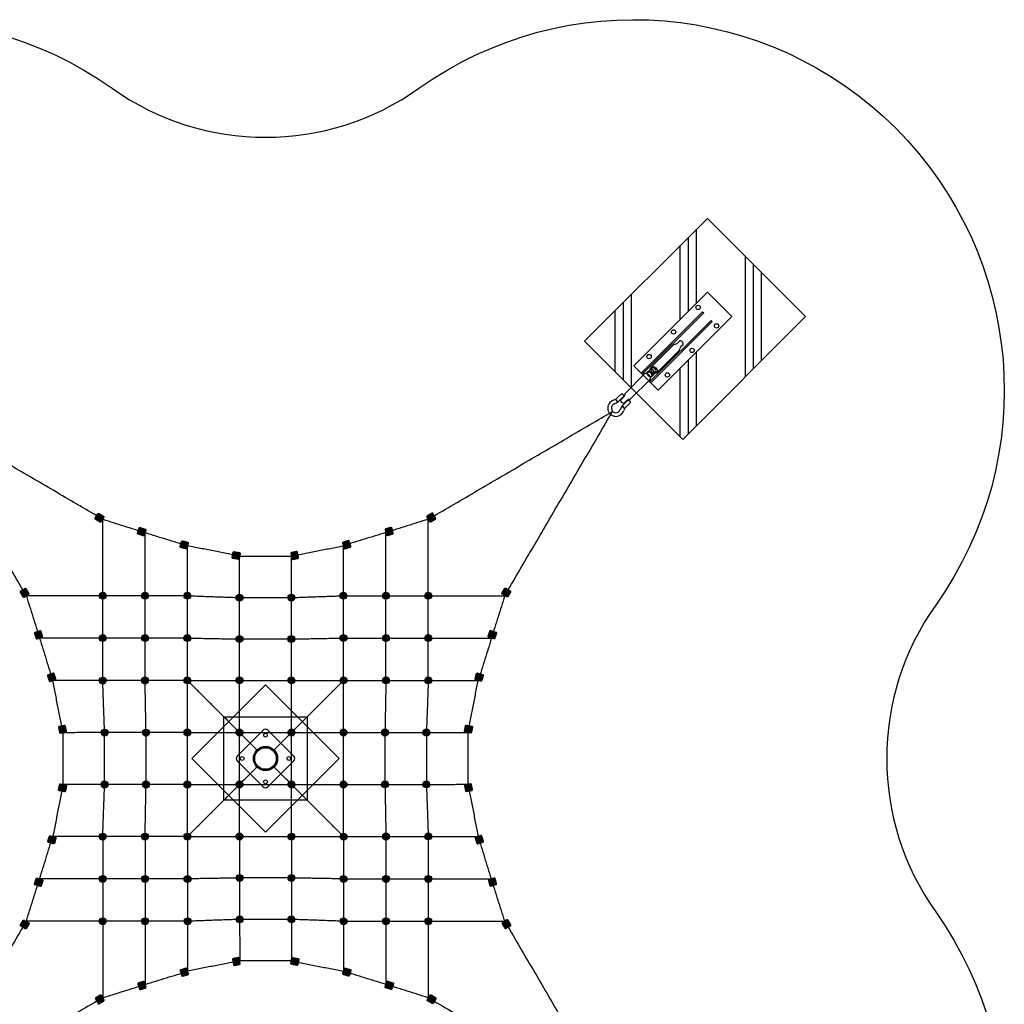
# Model space of a CAD drawing. Extents: x -1034 to -699, y 1628 to 1963.
# Drawn here: x -922 to -699, y 1740 to 1963 of the extents above; entities that cross this region are included whole.
import ezdxf

# ---------------------------------------------------------------- set-up
doc = ezdxf.new("R2010")
doc.units = 0
doc.header["$LTSCALE"] = 0.125
doc.header["$MEASUREMENT"] = 0
doc.layers.get('0').update_dxf_attribs({"linetype": 'CONTINUOUS'})
for name, color, linetype in [('CONSTRUCTION', 7, 'CONTINUOUS'), ('Default', 7, 'CONTINUOUS'), ('IMPLANTATION-BÉTON', 7, 'CONTINUOUS')]:
    doc.layers.add(name, color=color, linetype=linetype)

msp = doc.modelspace()

# ---------------------------------------------------------------- hatches: boundary and pattern name
h = msp.add_hatch(color=256)
edge = h.paths.add_edge_path()
edge.add_line((-904.36, 1851.07), (-903.34, 1850.48))
edge.add_arc((-903.44, 1850.31), 0.197, -30.2729, 59.7271, ccw=False)
edge.add_line((-903.27, 1850.21), (-903.86, 1849.19))
edge.add_arc((-904.03, 1849.29), 0.197, 239.7271, 329.7271, ccw=False)
edge.add_line((-904.13, 1849.12), (-905.15, 1849.72))
edge.add_arc((-905.05, 1849.89), 0.197, 149.7271, 239.7271, ccw=False)
edge.add_line((-905.22, 1849.98), (-904.63, 1851))
edge.add_arc((-904.46, 1850.9), 0.197, 59.7271, 149.7271, ccw=False)
h = msp.add_hatch(color=256)
edge = h.paths.add_edge_path()
edge.add_line((-828.96, 1851.13), (-829.98, 1850.53))
edge.add_arc((-829.88, 1850.36), 0.197, 120.3521, 210.3521)
edge.add_line((-830.05, 1850.26), (-829.45, 1849.24))
edge.add_arc((-829.28, 1849.34), 0.197, 210.3521, 300.3521)
edge.add_line((-829.18, 1849.17), (-828.16, 1849.77))
edge.add_arc((-828.26, 1849.94), 0.197, 300.3521, 390.3521)
edge.add_line((-828.09, 1850.04), (-828.69, 1851.06))
edge.add_arc((-828.86, 1850.96), 0.197, 30.3521, 120.3521)
h = msp.add_hatch(color=256)
edge = h.paths.add_edge_path()
edge.add_line((-895.03, 1847.88), (-893.9, 1847.53))
edge.add_arc((-893.96, 1847.34), 0.197, -17.2278, 72.7722, ccw=False)
edge.add_line((-893.77, 1847.28), (-894.12, 1846.15))
edge.add_arc((-894.31, 1846.21), 0.197, 252.7722, 342.7722, ccw=False)
edge.add_line((-894.36, 1846.02), (-895.49, 1846.37))
edge.add_arc((-895.43, 1846.56), 0.197, 162.7722, 252.7722, ccw=False)
edge.add_line((-895.62, 1846.62), (-895.27, 1847.75))
edge.add_arc((-895.08, 1847.69), 0.197, 72.7722, 162.7722, ccw=False)
h = msp.add_hatch(color=256)
edge = h.paths.add_edge_path()
edge.add_line((-838.29, 1847.92), (-839.41, 1847.56))
edge.add_arc((-839.36, 1847.38), 0.197, 107.307, 197.307)
edge.add_line((-839.54, 1847.32), (-839.19, 1846.19))
edge.add_arc((-839, 1846.25), 0.197, 197.307, 287.307)
edge.add_line((-838.95, 1846.06), (-837.82, 1846.41))
edge.add_arc((-837.88, 1846.6), 0.197, 287.307, 377.307)
edge.add_line((-837.69, 1846.66), (-838.04, 1847.79))
edge.add_arc((-838.23, 1847.73), 0.197, 17.307, 107.307)
h = msp.add_hatch(color=256)
edge = h.paths.add_edge_path()
edge.add_line((-885.4, 1844.89), (-884.27, 1844.54))
edge.add_arc((-884.33, 1844.35), 0.197, -17.2278, 72.7722, ccw=False)
edge.add_line((-884.14, 1844.3), (-884.49, 1843.17))
edge.add_arc((-884.68, 1843.23), 0.197, 252.7722, 342.7722, ccw=False)
edge.add_line((-884.74, 1843.04), (-885.87, 1843.39))
edge.add_arc((-885.81, 1843.58), 0.197, 162.7722, 252.7722, ccw=False)
edge.add_line((-886, 1843.63), (-885.65, 1844.76))
edge.add_arc((-885.46, 1844.7), 0.197, 72.7722, 162.7722, ccw=False)
h = msp.add_hatch(color=256)
edge = h.paths.add_edge_path()
edge.add_line((-847.91, 1844.92), (-849.03, 1844.57))
edge.add_arc((-848.98, 1844.38), 0.197, 107.307, 197.307)
edge.add_line((-849.16, 1844.32), (-848.81, 1843.19))
edge.add_arc((-848.62, 1843.25), 0.197, 197.307, 287.307)
edge.add_line((-848.57, 1843.06), (-847.44, 1843.42))
edge.add_arc((-847.5, 1843.6), 0.197, 287.307, 377.307)
edge.add_line((-847.31, 1843.66), (-847.66, 1844.79))
edge.add_arc((-847.85, 1844.73), 0.197, 17.307, 107.307)
h = msp.add_hatch(color=256)
edge = h.paths.add_edge_path()
edge.add_line((-873.72, 1842.44), (-872.56, 1842.21))
edge.add_arc((-872.6, 1842.01), 0.197, -11.1953, 78.8047, ccw=False)
edge.add_line((-872.4, 1841.98), (-872.63, 1840.82))
edge.add_arc((-872.83, 1840.86), 0.197, 258.8047, 348.8047, ccw=False)
edge.add_line((-872.86, 1840.66), (-874.02, 1840.89))
edge.add_arc((-873.98, 1841.09), 0.197, 168.8047, 258.8047, ccw=False)
edge.add_line((-874.18, 1841.12), (-873.95, 1842.28))
edge.add_arc((-873.75, 1842.24), 0.197, 78.8047, 168.8047, ccw=False)
h = msp.add_hatch(color=256)
edge = h.paths.add_edge_path()
edge.add_line((-859.59, 1842.45), (-860.75, 1842.21))
edge.add_arc((-860.71, 1842.02), 0.197, 101.2746, 191.2746)
edge.add_line((-860.9, 1841.98), (-860.67, 1840.83))
edge.add_arc((-860.48, 1840.86), 0.197, 191.2746, 281.2746)
edge.add_line((-860.44, 1840.67), (-859.28, 1840.9))
edge.add_arc((-859.32, 1841.1), 0.197, 281.2746, 371.2746)
edge.add_line((-859.13, 1841.13), (-859.36, 1842.29))
edge.add_arc((-859.55, 1842.25), 0.197, 11.2746, 101.2746)
h = msp.add_hatch(color=256)
edge = h.paths.add_edge_path()
edge.add_line((-922.21, 1833.23), (-921.61, 1832.21))
edge.add_arc((-921.44, 1832.31), 0.197, 210.3521, 300.3521)
edge.add_line((-921.34, 1832.14), (-920.32, 1832.73))
edge.add_arc((-920.42, 1832.9), 0.197, 300.3521, 390.3521)
edge.add_line((-920.25, 1833), (-920.85, 1834.02))
edge.add_arc((-921.02, 1833.92), 0.197, 30.3521, 120.3521)
edge.add_line((-921.12, 1834.09), (-922.14, 1833.5))
edge.add_arc((-922.04, 1833.33), 0.197, 120.3521, 210.3521)
h = msp.add_hatch(color=256)
edge = h.paths.add_edge_path()
edge.add_line((-811.11, 1833.28), (-811.7, 1832.26))
edge.add_arc((-811.87, 1832.36), 0.197, 239.7271, 329.7271, ccw=False)
edge.add_line((-811.97, 1832.19), (-812.99, 1832.78))
edge.add_arc((-812.89, 1832.95), 0.197, 149.7271, 239.7271, ccw=False)
edge.add_line((-813.06, 1833.05), (-812.47, 1834.07))
edge.add_arc((-812.3, 1833.97), 0.197, 59.7271, 149.7271, ccw=False)
edge.add_line((-812.2, 1834.14), (-811.18, 1833.55))
edge.add_arc((-811.28, 1833.38), 0.197, -30.2729, 59.7271, ccw=False)
h = msp.add_hatch(color=256)
edge = h.paths.add_edge_path()
edge.add_arc((-903.52, 1832.44), 0.787, 45, 405)
h = msp.add_hatch(color=256)
edge = h.paths.add_edge_path()
edge.add_arc((-893.92, 1832.44), 0.787, 45, 405)
h = msp.add_hatch(color=256)
edge = h.paths.add_edge_path()
edge.add_arc((-884.32, 1832.44), 0.787, 45, 405)
h = msp.add_hatch(color=256)
edge = h.paths.add_edge_path()
edge.add_arc((-872.52, 1832.02), 0.787, 45, 405)
h = msp.add_hatch(color=256)
edge = h.paths.add_edge_path()
edge.add_arc((-860.77, 1832.02), 0.787, 45, 405)
h = msp.add_hatch(color=256)
edge = h.paths.add_edge_path()
edge.add_arc((-848.97, 1832.43), 0.787, 45, 405)
h = msp.add_hatch(color=256)
edge = h.paths.add_edge_path()
edge.add_arc((-839.35, 1832.43), 0.787, 45, 405)
h = msp.add_hatch(color=256)
edge = h.paths.add_edge_path()
edge.add_arc((-829.75, 1832.43), 0.787, 45, 405)
h = msp.add_hatch(color=256)
edge = h.paths.add_edge_path()
edge.add_line((-919, 1823.9), (-918.64, 1822.77))
edge.add_arc((-918.46, 1822.83), 0.197, 197.307, 287.307)
edge.add_line((-918.4, 1822.64), (-917.27, 1822.99))
edge.add_arc((-917.33, 1823.18), 0.197, 287.307, 377.307)
edge.add_line((-917.14, 1823.24), (-917.49, 1824.36))
edge.add_arc((-917.68, 1824.31), 0.197, 17.307, 107.307)
edge.add_line((-917.74, 1824.49), (-918.87, 1824.14))
edge.add_arc((-918.81, 1823.96), 0.197, 107.307, 197.307)
h = msp.add_hatch(color=256)
edge = h.paths.add_edge_path()
edge.add_arc((-903.52, 1822.84), 0.787, 45, 405)
h = msp.add_hatch(color=256)
edge = h.paths.add_edge_path()
edge.add_arc((-893.92, 1822.84), 0.787, 45, 405)
h = msp.add_hatch(color=256)
edge = h.paths.add_edge_path()
edge.add_arc((-884.32, 1822.84), 0.787, 45, 405)
h = msp.add_hatch(color=256)
edge = h.paths.add_edge_path()
edge.add_arc((-872.52, 1822.63), 0.787, 45, 405)
h = msp.add_hatch(color=256)
edge = h.paths.add_edge_path()
edge.add_arc((-860.76, 1822.63), 0.787, 45, 405)
h = msp.add_hatch(color=256)
edge = h.paths.add_edge_path()
edge.add_arc((-848.96, 1822.84), 0.787, 45, 405)
h = msp.add_hatch(color=256)
edge = h.paths.add_edge_path()
edge.add_arc((-839.35, 1822.84), 0.787, 45, 405)
h = msp.add_hatch(color=256)
edge = h.paths.add_edge_path()
edge.add_arc((-829.75, 1822.84), 0.787, 45, 405)
h = msp.add_hatch(color=256)
edge = h.paths.add_edge_path()
edge.add_line((-814.31, 1823.94), (-814.66, 1822.82))
edge.add_arc((-814.85, 1822.88), 0.197, 252.7722, 342.7722, ccw=False)
edge.add_line((-814.9, 1822.69), (-816.03, 1823.04))
edge.add_arc((-815.97, 1823.23), 0.197, 162.7722, 252.7722, ccw=False)
edge.add_line((-816.16, 1823.28), (-815.81, 1824.41))
edge.add_arc((-815.62, 1824.35), 0.197, 72.7722, 162.7722, ccw=False)
edge.add_line((-815.56, 1824.54), (-814.44, 1824.19))
edge.add_arc((-814.5, 1824), 0.197, -17.2278, 72.7722, ccw=False)
h = msp.add_hatch(color=256)
edge = h.paths.add_edge_path()
edge.add_line((-916, 1814.28), (-915.65, 1813.15))
edge.add_arc((-915.46, 1813.21), 0.197, 197.307, 287.307)
edge.add_line((-915.4, 1813.02), (-914.27, 1813.37))
edge.add_arc((-914.33, 1813.56), 0.197, 287.307, 377.307)
edge.add_line((-914.14, 1813.62), (-914.5, 1814.74))
edge.add_arc((-914.68, 1814.69), 0.197, 17.307, 107.307)
edge.add_line((-914.74, 1814.87), (-915.87, 1814.52))
edge.add_arc((-915.81, 1814.34), 0.197, 107.307, 197.307)
h = msp.add_hatch(color=256)
edge = h.paths.add_edge_path()
edge.add_arc((-903.52, 1813.21), 0.787, 45, 405)
h = msp.add_hatch(color=256)
edge = h.paths.add_edge_path()
edge.add_arc((-893.92, 1813.23), 0.787, 45, 405)
h = msp.add_hatch(color=256)
edge = h.paths.add_edge_path()
edge.add_arc((-884.32, 1813.24), 0.787, 45, 405)
h = msp.add_hatch(color=256)
edge = h.paths.add_edge_path()
edge.add_arc((-872.52, 1813.24), 0.787, 45, 405)
h = msp.add_hatch(color=256)
edge = h.paths.add_edge_path()
edge.add_arc((-860.75, 1813.24), 0.787, 45, 405)
h = msp.add_hatch(color=256)
edge = h.paths.add_edge_path()
edge.add_arc((-848.95, 1813.24), 0.787, 45, 405)
h = msp.add_hatch(color=256)
edge = h.paths.add_edge_path()
edge.add_arc((-839.35, 1813.24), 0.787, 45, 405)
h = msp.add_hatch(color=256)
edge = h.paths.add_edge_path()
edge.add_arc((-829.75, 1813.24), 0.787, 45, 405)
h = msp.add_hatch(color=256)
edge = h.paths.add_edge_path()
edge.add_line((-817.29, 1814.32), (-817.64, 1813.19))
edge.add_arc((-817.83, 1813.25), 0.197, 252.7722, 342.7722, ccw=False)
edge.add_line((-817.89, 1813.06), (-819.02, 1813.41))
edge.add_arc((-818.96, 1813.6), 0.197, 162.7722, 252.7722, ccw=False)
edge.add_line((-819.14, 1813.66), (-818.8, 1814.79))
edge.add_arc((-818.61, 1814.73), 0.197, 72.7722, 162.7722, ccw=False)
edge.add_line((-818.55, 1814.92), (-817.42, 1814.57))
edge.add_arc((-817.48, 1814.38), 0.197, -17.2278, 72.7722, ccw=False)
h = msp.add_hatch(color=256)
edge = h.paths.add_edge_path()
edge.add_line((-913.53, 1802.6), (-913.3, 1801.44))
edge.add_arc((-913.1, 1801.48), 0.197, 191.2746, 281.2746)
edge.add_line((-913.06, 1801.28), (-911.91, 1801.51))
edge.add_arc((-911.95, 1801.71), 0.197, 281.2746, 371.2746)
edge.add_line((-911.75, 1801.75), (-911.98, 1802.9))
edge.add_arc((-912.18, 1802.87), 0.197, 11.2746, 101.2746)
edge.add_line((-912.21, 1803.06), (-913.37, 1802.83))
edge.add_arc((-913.33, 1802.63), 0.197, 101.2746, 191.2746)
h = msp.add_hatch(color=256)
edge = h.paths.add_edge_path()
edge.add_line((-819.75, 1802.64), (-819.98, 1801.48))
edge.add_arc((-820.17, 1801.52), 0.197, 258.8047, 348.8047, ccw=False)
edge.add_line((-820.21, 1801.32), (-821.37, 1801.55))
edge.add_arc((-821.33, 1801.75), 0.197, 168.8047, 258.8047, ccw=False)
edge.add_line((-821.52, 1801.78), (-821.29, 1802.94))
edge.add_arc((-821.1, 1802.9), 0.197, 78.8047, 168.8047, ccw=False)
edge.add_line((-821.06, 1803.1), (-819.9, 1802.87))
edge.add_arc((-819.94, 1802.67), 0.197, -11.1953, 78.8047, ccw=False)
h = msp.add_hatch(color=256)
edge = h.paths.add_edge_path()
edge.add_arc((-903.1, 1801.41), 0.787, 45, 405)
h = msp.add_hatch(color=256)
edge = h.paths.add_edge_path()
edge.add_arc((-893.71, 1801.43), 0.787, 45, 405)
h = msp.add_hatch(color=256)
edge = h.paths.add_edge_path()
edge.add_arc((-884.32, 1801.44), 0.787, 45, 405)
h = msp.add_hatch(color=256)
edge = h.paths.add_edge_path()
edge.add_arc((-872.52, 1801.44), 0.787, 45, 405)
h = msp.add_hatch(color=256)
edge = h.paths.add_edge_path()
edge.add_arc((-860.75, 1801.44), 0.787, 45, 405)
h = msp.add_hatch(color=256)
edge = h.paths.add_edge_path()
edge.add_arc((-848.95, 1801.44), 0.787, 45, 405)
h = msp.add_hatch(color=256)
edge = h.paths.add_edge_path()
edge.add_arc((-839.56, 1801.44), 0.787, 45, 405)
h = msp.add_hatch(color=256)
edge = h.paths.add_edge_path()
edge.add_arc((-830.17, 1801.44), 0.787, 45, 405)
h = msp.add_hatch(color=256)
edge = h.paths.add_edge_path()
edge.add_line((-913.52, 1788.47), (-913.29, 1789.62))
edge.add_arc((-913.09, 1789.59), 0.197, 78.8047, 168.8047, ccw=False)
edge.add_line((-913.06, 1789.78), (-911.9, 1789.55))
edge.add_arc((-911.94, 1789.36), 0.197, -11.1953, 78.8047, ccw=False)
edge.add_line((-911.74, 1789.32), (-911.97, 1788.16))
edge.add_arc((-912.17, 1788.2), 0.197, 258.8047, 348.8047, ccw=False)
edge.add_line((-912.2, 1788.01), (-913.36, 1788.24))
edge.add_arc((-913.32, 1788.43), 0.197, 168.8047, 258.8047, ccw=False)
h = msp.add_hatch(color=256)
edge = h.paths.add_edge_path()
edge.add_arc((-903.1, 1789.66), 0.787, 45, 405)
h = msp.add_hatch(color=256)
edge = h.paths.add_edge_path()
edge.add_arc((-893.71, 1789.66), 0.787, 45, 405)
h = msp.add_hatch(color=256)
edge = h.paths.add_edge_path()
edge.add_arc((-884.32, 1789.66), 0.787, 45, 405)
h = msp.add_hatch(color=256)
edge = h.paths.add_edge_path()
edge.add_arc((-872.52, 1789.66), 0.787, 45, 405)
h = msp.add_hatch(color=256)
edge = h.paths.add_edge_path()
edge.add_arc((-860.75, 1789.66), 0.787, 45, 405)
h = msp.add_hatch(color=256)
edge = h.paths.add_edge_path()
edge.add_arc((-848.95, 1789.66), 0.787, 45, 405)
h = msp.add_hatch(color=256)
edge = h.paths.add_edge_path()
edge.add_arc((-839.56, 1789.68), 0.787, 45, 405)
h = msp.add_hatch(color=256)
edge = h.paths.add_edge_path()
edge.add_arc((-830.17, 1789.69), 0.787, 45, 405)
h = msp.add_hatch(color=256)
edge = h.paths.add_edge_path()
edge.add_line((-819.74, 1788.51), (-819.97, 1789.66))
edge.add_arc((-820.16, 1789.63), 0.197, 11.2746, 101.2746)
edge.add_line((-820.2, 1789.82), (-821.36, 1789.59))
edge.add_arc((-821.32, 1789.4), 0.197, 101.2746, 191.2746)
edge.add_line((-821.51, 1789.36), (-821.28, 1788.2))
edge.add_arc((-821.09, 1788.24), 0.197, 191.2746, 281.2746)
edge.add_line((-821.05, 1788.05), (-819.89, 1788.28))
edge.add_arc((-819.93, 1788.47), 0.197, 281.2746, 371.2746)
h = msp.add_hatch(color=256)
edge = h.paths.add_edge_path()
edge.add_arc((-903.52, 1777.86), 0.787, 45, 405)
h = msp.add_hatch(color=256)
edge = h.paths.add_edge_path()
edge.add_arc((-893.92, 1777.86), 0.787, 45, 405)
h = msp.add_hatch(color=256)
edge = h.paths.add_edge_path()
edge.add_arc((-884.32, 1777.86), 0.787, 45, 405)
h = msp.add_hatch(color=256)
edge = h.paths.add_edge_path()
edge.add_arc((-872.52, 1777.87), 0.787, 45, 405)
h = msp.add_hatch(color=256)
edge = h.paths.add_edge_path()
edge.add_arc((-860.75, 1777.86), 0.787, 45, 405)
h = msp.add_hatch(color=256)
edge = h.paths.add_edge_path()
edge.add_arc((-848.95, 1777.86), 0.787, 45, 405)
h = msp.add_hatch(color=256)
edge = h.paths.add_edge_path()
edge.add_arc((-839.35, 1777.88), 0.787, 45, 405)
h = msp.add_hatch(color=256)
edge = h.paths.add_edge_path()
edge.add_arc((-829.75, 1777.89), 0.787, 45, 405)
h = msp.add_hatch(color=256)
edge = h.paths.add_edge_path()
edge.add_line((-915.97, 1776.78), (-915.62, 1777.91))
edge.add_arc((-915.43, 1777.85), 0.197, 72.7722, 162.7722, ccw=False)
edge.add_line((-915.38, 1778.04), (-914.25, 1777.69))
edge.add_arc((-914.31, 1777.5), 0.197, -17.2278, 72.7722, ccw=False)
edge.add_line((-914.12, 1777.44), (-914.47, 1776.32))
edge.add_arc((-914.66, 1776.38), 0.197, 252.7722, 342.7722, ccw=False)
edge.add_line((-914.72, 1776.19), (-915.84, 1776.54))
edge.add_arc((-915.78, 1776.72), 0.197, 162.7722, 252.7722, ccw=False)
h = msp.add_hatch(color=256)
edge = h.paths.add_edge_path()
edge.add_line((-817.27, 1776.83), (-817.62, 1777.95))
edge.add_arc((-817.81, 1777.89), 0.197, 17.307, 107.307)
edge.add_line((-817.86, 1778.08), (-818.99, 1777.73))
edge.add_arc((-818.93, 1777.54), 0.197, 107.307, 197.307)
edge.add_line((-819.12, 1777.49), (-818.77, 1776.36))
edge.add_arc((-818.58, 1776.42), 0.197, 197.307, 287.307)
edge.add_line((-818.52, 1776.23), (-817.4, 1776.58))
edge.add_arc((-817.45, 1776.77), 0.197, 287.307, 377.307)
h = msp.add_hatch(color=256)
edge = h.paths.add_edge_path()
edge.add_line((-918.96, 1767.16), (-918.61, 1768.29))
edge.add_arc((-918.42, 1768.23), 0.197, 72.7722, 162.7722, ccw=False)
edge.add_line((-918.36, 1768.42), (-917.23, 1768.07))
edge.add_arc((-917.29, 1767.88), 0.197, -17.2278, 72.7722, ccw=False)
edge.add_line((-917.1, 1767.82), (-917.45, 1766.69))
edge.add_arc((-917.64, 1766.75), 0.197, 252.7722, 342.7722, ccw=False)
edge.add_line((-917.7, 1766.56), (-918.83, 1766.91))
edge.add_arc((-918.77, 1767.1), 0.197, 162.7722, 252.7722, ccw=False)
h = msp.add_hatch(color=256)
edge = h.paths.add_edge_path()
edge.add_arc((-903.52, 1768.27), 0.787, 45, 405)
h = msp.add_hatch(color=256)
edge = h.paths.add_edge_path()
edge.add_arc((-893.92, 1768.27), 0.787, 45, 405)
h = msp.add_hatch(color=256)
edge = h.paths.add_edge_path()
edge.add_arc((-884.31, 1768.27), 0.787, 45, 405)
h = msp.add_hatch(color=256)
edge = h.paths.add_edge_path()
edge.add_arc((-872.51, 1768.48), 0.787, 45, 405)
h = msp.add_hatch(color=256)
edge = h.paths.add_edge_path()
edge.add_arc((-860.75, 1768.48), 0.787, 45, 405)
h = msp.add_hatch(color=256)
edge = h.paths.add_edge_path()
edge.add_arc((-848.95, 1768.27), 0.787, 45, 405)
h = msp.add_hatch(color=256)
edge = h.paths.add_edge_path()
edge.add_arc((-839.35, 1768.27), 0.787, 45, 405)
h = msp.add_hatch(color=256)
edge = h.paths.add_edge_path()
edge.add_arc((-829.75, 1768.27), 0.787, 45, 405)
h = msp.add_hatch(color=256)
edge = h.paths.add_edge_path()
edge.add_line((-814.27, 1767.21), (-814.62, 1768.33))
edge.add_arc((-814.81, 1768.27), 0.197, 17.307, 107.307)
edge.add_line((-814.87, 1768.46), (-815.99, 1768.11))
edge.add_arc((-815.93, 1767.92), 0.197, 107.307, 197.307)
edge.add_line((-816.12, 1767.87), (-815.77, 1766.74))
edge.add_arc((-815.58, 1766.8), 0.197, 197.307, 287.307)
edge.add_line((-815.52, 1766.61), (-814.4, 1766.96))
edge.add_arc((-814.46, 1767.15), 0.197, 287.307, 377.307)
h = msp.add_hatch(color=256)
edge = h.paths.add_edge_path()
edge.add_line((-922.15, 1757.82), (-921.56, 1758.84))
edge.add_arc((-921.39, 1758.74), 0.197, 59.7271, 149.7271, ccw=False)
edge.add_line((-921.29, 1758.91), (-920.27, 1758.32))
edge.add_arc((-920.37, 1758.15), 0.197, -30.2729, 59.7271, ccw=False)
edge.add_line((-920.2, 1758.05), (-920.8, 1757.03))
edge.add_arc((-920.97, 1757.13), 0.197, 239.7271, 329.7271, ccw=False)
edge.add_line((-921.07, 1756.96), (-922.08, 1757.56))
edge.add_arc((-921.98, 1757.73), 0.197, 149.7271, 239.7271, ccw=False)
h = msp.add_hatch(color=256)
edge = h.paths.add_edge_path()
edge.add_arc((-903.52, 1758.67), 0.787, 45, 405)
h = msp.add_hatch(color=256)
edge = h.paths.add_edge_path()
edge.add_arc((-893.92, 1758.67), 0.787, 45, 405)
h = msp.add_hatch(color=256)
edge = h.paths.add_edge_path()
edge.add_arc((-884.29, 1758.67), 0.787, 45, 405)
h = msp.add_hatch(color=256)
edge = h.paths.add_edge_path()
edge.add_arc((-872.49, 1759.09), 0.787, 45, 405)
h = msp.add_hatch(color=256)
edge = h.paths.add_edge_path()
edge.add_arc((-860.75, 1759.09), 0.787, 45, 405)
h = msp.add_hatch(color=256)
edge = h.paths.add_edge_path()
edge.add_arc((-848.95, 1758.67), 0.787, 45, 405)
h = msp.add_hatch(color=256)
edge = h.paths.add_edge_path()
edge.add_arc((-839.35, 1758.67), 0.787, 45, 405)
h = msp.add_hatch(color=256)
edge = h.paths.add_edge_path()
edge.add_arc((-829.75, 1758.67), 0.787, 45, 405)
h = msp.add_hatch(color=256)
edge = h.paths.add_edge_path()
edge.add_line((-811.06, 1757.88), (-811.65, 1758.89))
edge.add_arc((-811.82, 1758.8), 0.197, 30.3521, 120.3521)
edge.add_line((-811.92, 1758.97), (-812.94, 1758.37))
edge.add_arc((-812.84, 1758.2), 0.197, 120.3521, 210.3521)
edge.add_line((-813.01, 1758.1), (-812.42, 1757.08))
edge.add_arc((-812.25, 1757.18), 0.197, 210.3521, 300.3521)
edge.add_line((-812.15, 1757.01), (-811.13, 1757.61))
edge.add_arc((-811.23, 1757.78), 0.197, 300.3521, 390.3521)
h = msp.add_hatch(color=256)
edge = h.paths.add_edge_path()
edge.add_line((-873.68, 1748.66), (-872.52, 1748.89))
edge.add_arc((-872.56, 1749.08), 0.197, 281.2746, 371.2746)
edge.add_line((-872.36, 1749.12), (-872.6, 1750.28))
edge.add_arc((-872.79, 1750.24), 0.197, 11.2746, 101.2746)
edge.add_line((-872.83, 1750.43), (-873.98, 1750.2))
edge.add_arc((-873.95, 1750.01), 0.197, 101.2746, 191.2746)
edge.add_line((-874.14, 1749.97), (-873.91, 1748.81))
edge.add_arc((-873.71, 1748.85), 0.197, 191.2746, 281.2746)
h = msp.add_hatch(color=256)
edge = h.paths.add_edge_path()
edge.add_line((-859.55, 1748.67), (-860.71, 1748.9))
edge.add_arc((-860.67, 1749.09), 0.197, 168.8047, 258.8047, ccw=False)
edge.add_line((-860.86, 1749.13), (-860.63, 1750.29))
edge.add_arc((-860.44, 1750.25), 0.197, 78.8047, 168.8047, ccw=False)
edge.add_line((-860.4, 1750.44), (-859.24, 1750.21))
edge.add_arc((-859.28, 1750.02), 0.197, -11.1953, 78.8047, ccw=False)
edge.add_line((-859.09, 1749.98), (-859.32, 1748.82))
edge.add_arc((-859.51, 1748.86), 0.197, 258.8047, 348.8047, ccw=False)
h = msp.add_hatch(color=256)
edge = h.paths.add_edge_path()
edge.add_line((-885.36, 1746.19), (-884.23, 1746.54))
edge.add_arc((-884.29, 1746.72), 0.197, 287.307, 377.307)
edge.add_line((-884.1, 1746.78), (-884.45, 1747.91))
edge.add_arc((-884.64, 1747.85), 0.197, 17.307, 107.307)
edge.add_line((-884.7, 1748.04), (-885.83, 1747.69))
edge.add_arc((-885.77, 1747.5), 0.197, 107.307, 197.307)
edge.add_line((-885.95, 1747.44), (-885.6, 1746.32))
edge.add_arc((-885.42, 1746.37), 0.197, 197.307, 287.307)
h = msp.add_hatch(color=256)
edge = h.paths.add_edge_path()
edge.add_line((-847.86, 1746.21), (-848.99, 1746.56))
edge.add_arc((-848.93, 1746.75), 0.197, 162.7722, 252.7722, ccw=False)
edge.add_line((-849.12, 1746.81), (-848.77, 1747.93))
edge.add_arc((-848.58, 1747.88), 0.197, 72.7722, 162.7722, ccw=False)
edge.add_line((-848.52, 1748.06), (-847.4, 1747.71))
edge.add_arc((-847.46, 1747.53), 0.197, -17.2278, 72.7722, ccw=False)
edge.add_line((-847.27, 1747.47), (-847.62, 1746.34))
edge.add_arc((-847.81, 1746.4), 0.197, 252.7722, 342.7722, ccw=False)
h = msp.add_hatch(color=256)
edge = h.paths.add_edge_path()
edge.add_line((-894.98, 1743.19), (-893.85, 1743.54))
edge.add_arc((-893.91, 1743.73), 0.197, 287.307, 377.307)
edge.add_line((-893.72, 1743.79), (-894.07, 1744.91))
edge.add_arc((-894.26, 1744.85), 0.197, 17.307, 107.307)
edge.add_line((-894.32, 1745.04), (-895.45, 1744.69))
edge.add_arc((-895.39, 1744.5), 0.197, 107.307, 197.307)
edge.add_line((-895.57, 1744.44), (-895.22, 1743.32))
edge.add_arc((-895.04, 1743.38), 0.197, 197.307, 287.307)
h = msp.add_hatch(color=256)
edge = h.paths.add_edge_path()
edge.add_line((-838.24, 1743.23), (-839.37, 1743.58))
edge.add_arc((-839.31, 1743.77), 0.197, 162.7722, 252.7722, ccw=False)
edge.add_line((-839.5, 1743.82), (-839.15, 1744.95))
edge.add_arc((-838.96, 1744.89), 0.197, 72.7722, 162.7722, ccw=False)
edge.add_line((-838.9, 1745.08), (-837.77, 1744.73))
edge.add_arc((-837.83, 1744.54), 0.197, -17.2278, 72.7722, ccw=False)
edge.add_line((-837.64, 1744.48), (-837.99, 1743.36))
edge.add_arc((-838.18, 1743.42), 0.197, 252.7722, 342.7722, ccw=False)
h = msp.add_hatch(color=256)
edge = h.paths.add_edge_path()
edge.add_line((-904.31, 1739.98), (-903.29, 1740.57))
edge.add_arc((-903.39, 1740.74), 0.197, 300.3521, 390.3521)
edge.add_line((-903.22, 1740.84), (-903.82, 1741.86))
edge.add_arc((-903.98, 1741.76), 0.197, 30.3521, 120.3521)
edge.add_line((-904.08, 1741.93), (-905.1, 1741.33))
edge.add_arc((-905, 1741.17), 0.197, 120.3521, 210.3521)
edge.add_line((-905.17, 1741.07), (-904.58, 1740.05))
edge.add_arc((-904.41, 1740.15), 0.197, 210.3521, 300.3521)
h = msp.add_hatch(color=256)
edge = h.paths.add_edge_path()
edge.add_line((-828.9, 1740.03), (-829.92, 1740.62))
edge.add_arc((-829.82, 1740.79), 0.197, 149.7271, 239.7271, ccw=False)
edge.add_line((-829.99, 1740.89), (-829.4, 1741.91))
edge.add_arc((-829.23, 1741.81), 0.197, 59.7271, 149.7271, ccw=False)
edge.add_line((-829.13, 1741.98), (-828.11, 1741.39))
edge.add_arc((-828.21, 1741.22), 0.197, -30.2729, 59.7271, ccw=False)
edge.add_line((-828.04, 1741.12), (-828.64, 1740.1))
edge.add_arc((-828.81, 1740.2), 0.197, 239.7271, 329.7271, ccw=False)
at = {"layer": 'IMPLANTATION-BÉTON'}
h = msp.add_hatch(dxfattribs=at)
h.set_pattern_fill('PLAST', color=256, scale=59, angle=90, style=0)
h.set_pattern_definition([(90, (4187.04, 1601.418), (-14.75, 2e-14), []), (90, (4185.196, 1601.418), (-14.75, 2e-14), []), (90, (4183.352, 1601.418), (-14.75, 2e-14), [])])
edge = h.paths.add_edge_path()
edge.add_line((-783.19, 1884.55), (-781.04, 1882.4))
edge.add_line((-766.51, 1901.24), (-783.19, 1884.55))
edge.add_line((-760.94, 1895.68), (-766.51, 1901.24))
edge.add_line((-777.63, 1878.99), (-760.94, 1895.68))
edge.add_line((-779.79, 1881.15), (-777.63, 1878.99))
edge.add_line((-782.57, 1878.37), (-779.79, 1881.15))
edge.add_line((-783.82, 1879.62), (-781.04, 1882.4))
edge.add_line((-782.57, 1878.37), (-772.07, 1867.87))
edge.add_line((-772.07, 1867.87), (-744.26, 1895.68))
edge.add_line((-744.26, 1895.68), (-766.51, 1917.93))
edge.add_line((-766.51, 1917.93), (-794.32, 1890.12))
edge.add_line((-794.32, 1890.12), (-783.82, 1879.62))

# ---------------------------------------------------------------- linework, layer by layer
for points in [[(-904.36, 1851.07), (-903.34, 1850.48, -0.414214), (-903.27, 1850.21), (-903.86, 1849.19, -0.414214), (-904.13, 1849.12), (-905.15, 1849.72, -0.414214), (-905.22, 1849.98), (-904.63, 1851, -0.414214)], [(-828.96, 1851.13), (-829.98, 1850.53, 0.414214), (-830.05, 1850.26), (-829.45, 1849.24, 0.414214), (-829.18, 1849.17), (-828.16, 1849.77, 0.414214), (-828.09, 1850.04), (-828.69, 1851.06, 0.414214)], [(-895.03, 1847.88), (-893.9, 1847.53, -0.414214), (-893.77, 1847.28), (-894.12, 1846.15, -0.414214), (-894.36, 1846.02), (-895.49, 1846.37, -0.414214), (-895.62, 1846.62), (-895.27, 1847.75, -0.414214)], [(-838.29, 1847.92), (-839.41, 1847.56, 0.414214), (-839.54, 1847.32), (-839.19, 1846.19, 0.414214), (-838.95, 1846.06), (-837.82, 1846.41, 0.414214), (-837.69, 1846.66), (-838.04, 1847.79, 0.414214)], [(-885.4, 1844.89), (-884.27, 1844.54, -0.414214), (-884.14, 1844.3), (-884.49, 1843.17, -0.414214), (-884.74, 1843.04), (-885.87, 1843.39, -0.414214), (-886, 1843.63), (-885.65, 1844.76, -0.414214)], [(-847.91, 1844.92), (-849.03, 1844.57, 0.414214), (-849.16, 1844.32), (-848.81, 1843.19, 0.414214), (-848.57, 1843.06), (-847.44, 1843.42, 0.414214), (-847.31, 1843.66), (-847.66, 1844.79, 0.414214)], [(-873.72, 1842.44), (-872.56, 1842.21, -0.414214), (-872.4, 1841.98), (-872.63, 1840.82, -0.414214), (-872.86, 1840.66), (-874.02, 1840.89, -0.414214), (-874.18, 1841.12), (-873.95, 1842.28, -0.414214)], [(-859.59, 1842.45), (-860.75, 1842.21, 0.414214), (-860.9, 1841.98), (-860.67, 1840.83, 0.414214), (-860.44, 1840.67), (-859.28, 1840.9, 0.414214), (-859.13, 1841.13), (-859.36, 1842.29, 0.414214)], [(-922.21, 1833.23), (-921.61, 1832.21, 0.414214), (-921.34, 1832.14), (-920.32, 1832.73, 0.414214), (-920.25, 1833), (-920.85, 1834.02, 0.414214), (-921.12, 1834.09), (-922.14, 1833.5, 0.414214)], [(-811.11, 1833.28), (-811.7, 1832.26, -0.414214), (-811.97, 1832.19), (-812.99, 1832.78, -0.414214), (-813.06, 1833.05), (-812.47, 1834.07, -0.414214), (-812.2, 1834.14), (-811.18, 1833.55, -0.414214)], [(-919, 1823.9), (-918.64, 1822.77, 0.414214), (-918.4, 1822.64), (-917.27, 1822.99, 0.414214), (-917.14, 1823.24), (-917.49, 1824.36, 0.414214), (-917.74, 1824.49), (-918.87, 1824.14, 0.414214)], [(-814.31, 1823.94), (-814.66, 1822.82, -0.414214), (-814.9, 1822.69), (-816.03, 1823.04, -0.414214), (-816.16, 1823.28), (-815.81, 1824.41, -0.414214), (-815.56, 1824.54), (-814.44, 1824.19, -0.414214)], [(-916, 1814.28), (-915.65, 1813.15, 0.414214), (-915.4, 1813.02), (-914.27, 1813.37, 0.414214), (-914.14, 1813.62), (-914.5, 1814.74, 0.414214), (-914.74, 1814.87), (-915.87, 1814.52, 0.414214)], [(-817.29, 1814.32), (-817.64, 1813.19, -0.414214), (-817.89, 1813.06), (-819.02, 1813.41, -0.414214), (-819.14, 1813.66), (-818.8, 1814.79, -0.414214), (-818.55, 1814.92), (-817.42, 1814.57, -0.414214)], [(-913.53, 1802.6), (-913.3, 1801.44, 0.414214), (-913.06, 1801.28), (-911.91, 1801.51, 0.414214), (-911.75, 1801.75), (-911.98, 1802.9, 0.414214), (-912.21, 1803.06), (-913.37, 1802.83, 0.414214)], [(-819.75, 1802.64), (-819.98, 1801.48, -0.414214), (-820.21, 1801.32), (-821.37, 1801.55, -0.414214), (-821.52, 1801.78), (-821.29, 1802.94, -0.414214), (-821.06, 1803.1), (-819.9, 1802.87, -0.414214)], [(-866.08, 1789.15), (-860.24, 1795, 0.414214), (-860.24, 1796.11), (-866.08, 1801.95, 0.414214), (-867.19, 1801.95), (-873.03, 1796.11, 0.414214), (-873.03, 1795), (-867.19, 1789.15, 0.414214)], [(-913.52, 1788.47), (-913.29, 1789.62, -0.414214), (-913.06, 1789.78), (-911.9, 1789.55, -0.414214), (-911.74, 1789.32), (-911.97, 1788.16, -0.414214), (-912.2, 1788.01), (-913.36, 1788.24, -0.414214)], [(-819.74, 1788.51), (-819.97, 1789.66, 0.414214), (-820.2, 1789.82), (-821.36, 1789.59, 0.414214), (-821.51, 1789.36), (-821.28, 1788.2, 0.414214), (-821.05, 1788.05), (-819.89, 1788.28, 0.414214)], [(-915.97, 1776.78), (-915.62, 1777.91, -0.414214), (-915.38, 1778.04), (-914.25, 1777.69, -0.414214), (-914.12, 1777.44), (-914.47, 1776.32, -0.414214), (-914.72, 1776.19), (-915.84, 1776.54, -0.414214)], [(-817.27, 1776.83), (-817.62, 1777.95, 0.414214), (-817.86, 1778.08), (-818.99, 1777.73, 0.414214), (-819.12, 1777.49), (-818.77, 1776.36, 0.414214), (-818.52, 1776.23), (-817.4, 1776.58, 0.414214)], [(-918.96, 1767.16), (-918.61, 1768.29, -0.414214), (-918.36, 1768.42), (-917.23, 1768.07, -0.414214), (-917.1, 1767.82), (-917.45, 1766.69, -0.414214), (-917.7, 1766.56), (-918.83, 1766.91, -0.414214)], [(-814.27, 1767.21), (-814.62, 1768.33, 0.414214), (-814.87, 1768.46), (-815.99, 1768.11, 0.414214), (-816.12, 1767.87), (-815.77, 1766.74, 0.414214), (-815.52, 1766.61), (-814.4, 1766.96, 0.414214)], [(-922.15, 1757.82), (-921.56, 1758.84, -0.414214), (-921.29, 1758.91), (-920.27, 1758.32, -0.414214), (-920.2, 1758.05), (-920.8, 1757.03, -0.414214), (-921.07, 1756.96), (-922.08, 1757.56, -0.414214)], [(-811.06, 1757.88), (-811.65, 1758.89, 0.414214), (-811.92, 1758.97), (-812.94, 1758.37, 0.414214), (-813.01, 1758.1), (-812.42, 1757.08, 0.414214), (-812.15, 1757.01), (-811.13, 1757.61, 0.414214)], [(-873.68, 1748.66), (-872.52, 1748.89, 0.414214), (-872.36, 1749.12), (-872.6, 1750.28, 0.414214), (-872.83, 1750.43), (-873.98, 1750.2, 0.414214), (-874.14, 1749.97), (-873.91, 1748.81, 0.414214)], [(-859.55, 1748.67), (-860.71, 1748.9, -0.414214), (-860.86, 1749.13), (-860.63, 1750.29, -0.414214), (-860.4, 1750.44), (-859.24, 1750.21, -0.414214), (-859.09, 1749.98), (-859.32, 1748.82, -0.414214)], [(-885.36, 1746.19), (-884.23, 1746.54, 0.414214), (-884.1, 1746.78), (-884.45, 1747.91, 0.414214), (-884.7, 1748.04), (-885.83, 1747.69, 0.414214), (-885.95, 1747.44), (-885.6, 1746.32, 0.414214)], [(-847.86, 1746.21), (-848.99, 1746.56, -0.414214), (-849.12, 1746.81), (-848.77, 1747.93, -0.414214), (-848.52, 1748.06), (-847.4, 1747.71, -0.414214), (-847.27, 1747.47), (-847.62, 1746.34, -0.414214)], [(-894.98, 1743.19), (-893.85, 1743.54, 0.414214), (-893.72, 1743.79), (-894.07, 1744.91, 0.414214), (-894.32, 1745.04), (-895.45, 1744.69, 0.414214), (-895.57, 1744.44), (-895.22, 1743.32, 0.414214)], [(-838.24, 1743.23), (-839.37, 1743.58, -0.414214), (-839.5, 1743.82), (-839.15, 1744.95, -0.414214), (-838.9, 1745.08), (-837.77, 1744.73, -0.414214), (-837.64, 1744.48), (-837.99, 1743.36, -0.414214)], [(-904.31, 1739.98), (-903.29, 1740.57, 0.414214), (-903.22, 1740.84), (-903.82, 1741.86, 0.414214), (-904.08, 1741.93), (-905.1, 1741.33, 0.414214), (-905.17, 1741.07), (-904.58, 1740.05, 0.414214)], [(-828.9, 1740.03), (-829.92, 1740.62, -0.414214), (-829.99, 1740.89), (-829.4, 1741.91, -0.414214), (-829.13, 1741.98), (-828.11, 1741.39, -0.414214), (-828.04, 1741.12), (-828.64, 1740.1, -0.414214)]]:
    msp.add_lwpolyline(points, format="xyb", close=True)
for centre, radius in [((-903.52, 1832.44), 0.787), ((-893.92, 1832.44), 0.787), ((-884.32, 1832.44), 0.787), ((-872.52, 1832.02), 0.787), ((-860.77, 1832.02), 0.787), ((-848.97, 1832.43), 0.787), ((-839.35, 1832.43), 0.787), ((-829.75, 1832.43), 0.787), ((-903.52, 1822.84), 0.787), ((-893.92, 1822.84), 0.787), ((-884.32, 1822.84), 0.787), ((-872.52, 1822.63), 0.787), ((-860.76, 1822.63), 0.787), ((-848.96, 1822.84), 0.787), ((-839.35, 1822.84), 0.787), ((-829.75, 1822.84), 0.787), ((-903.52, 1813.21), 0.787), ((-893.92, 1813.23), 0.787), ((-884.32, 1813.24), 0.787), ((-872.52, 1813.24), 0.787), ((-860.75, 1813.24), 0.787), ((-848.95, 1813.24), 0.787), ((-839.35, 1813.24), 0.787), ((-829.75, 1813.24), 0.787), ((-903.1, 1801.41), 0.787), ((-893.71, 1801.43), 0.787), ((-884.32, 1801.44), 0.787), ((-872.52, 1801.44), 0.787), ((-866.63, 1800.84), 0.433), ((-860.75, 1801.44), 0.787), ((-848.95, 1801.44), 0.787), ((-839.56, 1801.44), 0.787), ((-830.17, 1801.44), 0.787), ((-866.63, 1795.55), 2.75), ((-866.63, 1795.55), 2.56), ((-866.63, 1795.55), 2.44), ((-871.92, 1795.55), 0.433), ((-861.35, 1795.55), 0.433), ((-903.1, 1789.66), 0.787), ((-893.71, 1789.66), 0.787), ((-884.32, 1789.66), 0.787), ((-872.52, 1789.66), 0.787), ((-866.63, 1790.27), 0.433), ((-860.75, 1789.66), 0.787), ((-848.95, 1789.66), 0.787), ((-839.56, 1789.68), 0.787), ((-830.17, 1789.69), 0.787), ((-903.52, 1777.86), 0.787), ((-893.92, 1777.86), 0.787), ((-884.32, 1777.86), 0.787), ((-872.52, 1777.87), 0.787), ((-860.75, 1777.86), 0.787), ((-848.95, 1777.86), 0.787), ((-839.35, 1777.88), 0.787), ((-829.75, 1777.89), 0.787), ((-903.52, 1768.27), 0.787), ((-893.92, 1768.27), 0.787), ((-884.31, 1768.27), 0.787), ((-872.51, 1768.48), 0.787), ((-860.75, 1768.48), 0.787), ((-848.95, 1768.27), 0.787), ((-839.35, 1768.27), 0.787), ((-829.75, 1768.27), 0.787), ((-903.52, 1758.67), 0.787), ((-893.92, 1758.67), 0.787), ((-884.29, 1758.67), 0.787), ((-872.49, 1759.09), 0.787), ((-860.75, 1759.09), 0.787), ((-848.95, 1758.67), 0.787), ((-839.35, 1758.67), 0.787), ((-829.75, 1758.67), 0.787)]:
    msp.add_circle(centre, radius)
at = {"layer": 'CONSTRUCTION'}
for p, q in [((-766.51, 1901.24), (-783.19, 1884.55)), ((-760.94, 1895.68), (-766.51, 1901.24)), ((-777.63, 1878.99), (-760.94, 1895.68)), ((-773.3, 1889.66), (-772.78, 1890.17)), ((-774.16, 1889.26), (-779.22, 1884.21)), ((-772.92, 1888.01), (-777.97, 1882.95)), ((-773.3, 1889.66), (-773.35, 1889.61)), ((-772.52, 1888.88), (-772.57, 1888.83)), ((-772.52, 1888.88), (-772.01, 1889.39)), ((-783.19, 1884.55), (-777.63, 1878.99)), ((-783.19, 1884.55), (-777.63, 1878.99)), ((-780.02, 1883.15), (-779.54, 1883.63)), ((-779.25, 1883.74), (-779, 1884)), ((-778.44, 1882.93), (-778.19, 1883.17)), ((-780.79, 1882.64), (-785.07, 1878.36)), ((-779.54, 1881.39), (-783.82, 1877.11)), ((-780.23, 1882.76), (-779.94, 1883.06)), ((-779.42, 1881.95), (-779.12, 1882.24)), ((-779.03, 1882.16), (-778.55, 1882.64)), ((-786.74, 1877.47), (-787.19, 1877.06)), ((-785.42, 1877.54), (-786.13, 1876.83)), ((-784.64, 1876.76), (-785.35, 1876.05)), ((-784.71, 1875.44), (-785.12, 1874.98)), ((-788.55, 1873.63), (-787.97, 1874.22))]:
    msp.add_line(p, q, dxfattribs=at)
at = {"layer": 'CONSTRUCTION', "ltscale": 300}
msp.add_lwpolyline([(-1018.51, 1830.32, -0.845396), (-901.4, 1947.43, 0.319353), (-831.87, 1947.43, -0.845396), (-714.76, 1830.32, 0.319353), (-714.76, 1760.79, -0.845396), (-831.87, 1643.68, 0.319353), (-901.4, 1643.68, -0.845396), (-1018.51, 1760.79, 0.319353)], format="xyb", close=True, dxfattribs=at)
at = {"layer": 'CONSTRUCTION', "color": 7}
for points in [[(-781.25, 1882.61), (-781.5, 1882.86), (-767.59, 1896.76), (-767.34, 1896.51)], [(-779.33, 1880.69), (-779.58, 1880.94), (-765.67, 1894.84), (-765.42, 1894.59)]]:
    msp.add_lwpolyline(points, close=True, dxfattribs=at)
at = {"layer": 'CONSTRUCTION'}
for points in [[(-786.84, 1876.33, 0.246924), (-786.91, 1876.56), (-787.09, 1876.75, 0.246924), (-787.32, 1876.82)], [(-786.74, 1877.47), (-786.07, 1878.13, -0.414214), (-785.71, 1878.13), (-785.52, 1877.94, -0.414214), (-785.52, 1877.57), (-786.66, 1876.44)], [(-785.74, 1875.52), (-784.6, 1876.65, -0.414214), (-784.24, 1876.65), (-784.05, 1876.47, -0.414214), (-784.05, 1876.1), (-784.71, 1875.44)], [(-787.51, 1875.95, 1.69614), (-786.23, 1874.66)], [(-785.36, 1874.86, 0.246924), (-785.43, 1875.09), (-785.62, 1875.28, 0.246924), (-785.85, 1875.35)]]:
    msp.add_lwpolyline(points, format="xyb", dxfattribs=at)
at = {"layer": 'CONSTRUCTION', "color": 7}
for centre in [(-768.59, 1897.76), (-774.15, 1892.2), (-764.42, 1893.59), (-769.98, 1888.03), (-779.72, 1886.64), (-775.55, 1882.47)]:
    msp.add_circle(centre, 0.492, dxfattribs=at)
at = {"layer": 'CONSTRUCTION'}
for centre, radius, start, end in [((-773.74, 1888.84), 0.6, 91.5238, 134.563), ((-773.77, 1890.03), 0.59, 270.6816, 314.9017), ((-773.35, 1888.43), 0.606, 315.8779, 358.9911), ((-772.16, 1888.41), 0.59, 134.9017, 179.1217), ((-787.23, 1874.95), 1.87, 105.9467, 343.8567), ((-788.27, 1878.36), 1.69, 288.0263, 309.5601), ((-785.83, 1877.96), 0.59, 315, 359.22), ((-784.65, 1877.94), 0.59, 135, 179.22), ((-784.22, 1876.35), 0.59, 90.78, 135), ((-784.24, 1877.53), 0.59, 270.7825, 314.9928), ((-788.05, 1877.88), 1.99, 285.4763, 314.0807), ((-784.16, 1874.05), 2.16, 137.1536, 163.6021), ((-783.82, 1873.91), 1.69, 140.4399, 161.9737)]:
    msp.add_arc(centre, radius, start, end, dxfattribs=at)
for centre, major_axis, ratio, start_param, end_param in [((-772.4, 1889.78), (-0.389, 0.389), 0.47506, 3.141593, 6.283185), ((-779.53, 1882.65), (-0.409, 0.409), 0.659509, 3.141593, 6.283185), ((-779.53, 1882.65), (-0.494, 0.494), 0.709311, 3.620693, 5.804085), ((-779.04, 1883.14), (-0.494, 0.494), 0.709311, 3.141593, 6.283185), ((-778.6, 1883.58), (-0.626, 0.626), 0.726526, 3.566408318621235, 9.849593625800821), ((-778.6, 1883.58), (-0.626, 0.626), 0.726526, 2.389875356869211, 8.673060664048798), ((-778.6, 1883.58), (-0.626, 0.626), 0.726526, 6.283158, 7.035197), ((-778.6, 1883.58), (-0.409, 0.409), 0.659362, 3.141593, 6.313049), ((-780.17, 1882.01), (-0.626, 0.626), 0.726578, 3.141593, 6.283185), ((-779.53, 1882.65), (-0.494, 0.494), 0.709311, 2.545087, 3.141593)]:
    msp.add_ellipse(centre, major_axis=major_axis, ratio=ratio, start_param=start_param, end_param=end_param, dxfattribs=at)
msp.add_ellipse((-779.53, 1882.65), major_axis=(-0.494, 0.494), ratio=0.709311, dxfattribs=at)
at = {"layer": 'CONSTRUCTION', "extrusion": (0, 0, -1)}
msp.add_ellipse((-785.74, 1876.44), major_axis=(-0.389, 0.389), ratio=0.47506, start_param=3.141593, end_param=6.283185, dxfattribs=at)
at = {"layer": 'Default', "color": 1}
for points in [[(-903.52, 1849.75), (-945.3, 1874.22)], [(-920.83, 1832.44), (-945.3, 1874.22)], [(-829.75, 1849.75), (-787.97, 1874.22)], [(-812.43, 1832.43), (-787.97, 1874.22)], [(-903.52, 1849.75), (-884.32, 1843.76)], [(-903.52, 1813.21), (-903.52, 1849.75)], [(-829.75, 1849.75), (-848.99, 1843.76)], [(-829.75, 1813.24), (-829.75, 1849.75)], [(-893.92, 1813.23), (-893.92, 1846.76)], [(-839.35, 1813.24), (-839.35, 1846.76)], [(-872.52, 1841.41), (-884.32, 1843.76)], [(-884.32, 1813.24), (-884.32, 1843.76)], [(-860.78, 1841.41), (-848.99, 1843.76)], [(-848.95, 1813.24), (-848.99, 1843.76)], [(-872.52, 1813.24), (-872.52, 1841.41)], [(-872.52, 1841.41), (-860.78, 1841.41)], [(-860.75, 1813.24), (-860.78, 1841.41)], [(-920.83, 1832.44), (-914.84, 1813.2)], [(-884.32, 1832.44), (-920.83, 1832.44)], [(-884.32, 1832.44), (-872.52, 1832.02)], [(-872.52, 1832.02), (-860.77, 1832.02)], [(-860.77, 1832.02), (-848.97, 1832.43)], [(-848.97, 1832.43), (-812.43, 1832.43)], [(-812.43, 1832.43), (-818.42, 1813.24)], [(-884.32, 1822.84), (-917.84, 1822.84)], [(-884.32, 1822.84), (-872.52, 1822.63)], [(-872.52, 1822.63), (-860.76, 1822.63)], [(-860.76, 1822.63), (-848.96, 1822.84)], [(-848.96, 1822.84), (-815.43, 1822.84)], [(-884.32, 1813.24), (-914.84, 1813.2)], [(-912.49, 1801.4), (-914.84, 1813.2)], [(-903.1, 1801.41), (-903.52, 1813.21)], [(-893.71, 1801.43), (-893.92, 1813.23)], [(-884.32, 1813.24), (-860.75, 1813.24)], [(-884.32, 1777.86), (-884.32, 1813.24)], [(-878.43, 1807.35), (-884.32, 1813.24)], [(-872.52, 1777.86), (-872.52, 1813.24)], [(-860.75, 1813.24), (-848.95, 1813.24)], [(-860.75, 1777.86), (-860.75, 1813.24)], [(-854.83, 1807.35), (-848.95, 1813.24)], [(-848.95, 1813.24), (-818.42, 1813.24)], [(-848.95, 1777.86), (-848.95, 1813.24)], [(-839.35, 1813.24), (-839.56, 1801.44)], [(-829.75, 1813.24), (-830.17, 1801.44)], [(-820.78, 1801.44), (-818.42, 1813.24)], [(-878.43, 1807.35), (-868.58, 1797.5)], [(-854.83, 1807.35), (-864.69, 1797.5)], [(-876.07, 1804.99), (-857.19, 1804.99)], [(-876.07, 1786.11), (-876.07, 1804.99)], [(-857.19, 1804.99), (-857.19, 1786.11)], [(-884.32, 1801.44), (-912.49, 1801.4)], [(-912.49, 1789.66), (-912.49, 1801.4)], [(-903.1, 1789.66), (-903.1, 1801.41)], [(-893.71, 1789.66), (-893.71, 1801.43)], [(-884.32, 1801.44), (-848.95, 1801.44)], [(-848.95, 1801.44), (-820.78, 1801.44)], [(-839.56, 1801.44), (-839.56, 1789.68)], [(-830.17, 1801.44), (-830.17, 1789.69)], [(-820.78, 1801.44), (-820.78, 1789.7)], [(-878.43, 1783.75), (-868.58, 1793.61)], [(-854.83, 1783.75), (-864.69, 1793.61)], [(-912.49, 1789.66), (-914.84, 1777.86)], [(-884.32, 1789.66), (-912.49, 1789.66)], [(-903.52, 1777.86), (-903.1, 1789.66)], [(-893.92, 1777.86), (-893.71, 1789.66)], [(-884.32, 1789.66), (-848.95, 1789.66)], [(-848.95, 1789.66), (-820.78, 1789.7)], [(-839.56, 1789.68), (-839.35, 1777.88)], [(-830.17, 1789.69), (-829.75, 1777.89)], [(-820.78, 1789.7), (-818.43, 1777.91)], [(-857.19, 1786.11), (-876.07, 1786.11)], [(-878.43, 1783.75), (-884.32, 1777.86)], [(-854.83, 1783.75), (-848.95, 1777.86)], [(-920.83, 1758.67), (-914.84, 1777.86)], [(-884.32, 1777.86), (-914.84, 1777.86)], [(-903.52, 1777.86), (-903.52, 1741.35)], [(-893.92, 1777.86), (-893.92, 1744.34)], [(-884.32, 1777.86), (-884.28, 1747.35)], [(-884.32, 1777.86), (-872.52, 1777.86)], [(-872.52, 1777.87), (-872.48, 1749.7)], [(-872.52, 1777.86), (-848.95, 1777.86)], [(-860.75, 1777.87), (-860.75, 1749.7)], [(-848.95, 1777.86), (-818.43, 1777.91)], [(-848.95, 1777.86), (-848.95, 1747.34)], [(-839.35, 1777.88), (-839.35, 1744.35)], [(-829.75, 1777.89), (-829.75, 1741.35)], [(-812.43, 1758.67), (-818.43, 1777.91)], [(-884.31, 1768.27), (-917.84, 1768.27)], [(-872.51, 1768.48), (-884.31, 1768.27)], [(-860.75, 1768.48), (-872.51, 1768.48)], [(-848.95, 1768.27), (-860.75, 1768.48)], [(-848.95, 1768.27), (-815.42, 1768.27)], [(-920.83, 1758.67), (-945.3, 1716.89)], [(-884.29, 1758.67), (-920.83, 1758.67)], [(-872.49, 1759.09), (-884.29, 1758.67)], [(-860.75, 1759.09), (-872.49, 1759.09)], [(-848.95, 1758.67), (-860.75, 1759.09)], [(-848.95, 1758.67), (-812.43, 1758.67)], [(-812.43, 1758.67), (-787.97, 1716.89)], [(-872.48, 1749.7), (-884.28, 1747.35)], [(-860.75, 1749.7), (-872.48, 1749.7)], [(-860.75, 1749.7), (-848.95, 1747.34)], [(-903.52, 1741.35), (-884.28, 1747.35)], [(-829.75, 1741.35), (-848.95, 1747.34)], [(-903.52, 1741.35), (-945.3, 1716.89)], [(-829.75, 1741.35), (-787.97, 1716.89)]]:
    msp.add_open_spline(points, degree=1, dxfattribs=at)
at = {"layer": 'IMPLANTATION-BÉTON'}
for points in [[(-772.07, 1867.87), (-744.26, 1895.68), (-766.51, 1917.93), (-794.32, 1890.12)], [(-866.63, 1778.86), (-849.94, 1795.55), (-866.63, 1812.24), (-883.32, 1795.55)]]:
    msp.add_lwpolyline(points, close=True, dxfattribs=at)

doc.saveas('drawing.dxf')
